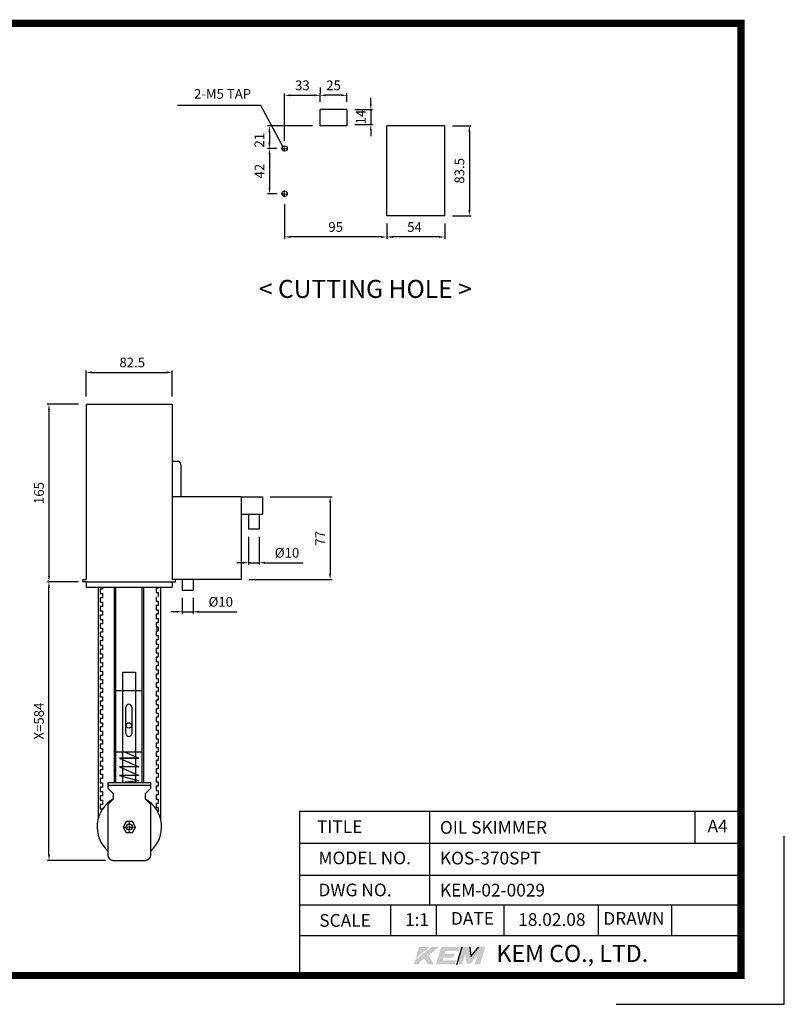
# Model space of a CAD drawing. Units: inches. Extents: x -1058 to 270, y 28782 to 29720.
# Drawn here: x -441 to 270, y 28782 to 29697 of the extents above; entities that cross this region are included whole.
import ezdxf

# ---------------------------------------------------------------- set-up
doc = ezdxf.new("R2010")
doc.units = ezdxf.units.IN
doc.header["$LTSCALE"] = 0.1
doc.linetypes.add('CENTER', pattern=[50.8, 31.75, -6.35, 6.35, -6.35])
doc.layers.add('1', color=1, linetype='CENTER')
doc.layers.add('3', color=3, linetype='Continuous')
doc.styles.add('KEM', font='romans.shx')
doc.styles.get("Standard").update_dxf_attribs({"font": 'arial.ttf'})
doc.styles.add('주 텍스트 (ISO)', font='txt')
doc.dimstyles.new('KEM 치수', dxfattribs={"dimtxt": 2.5, "dimasz": 2.5, "dimexe": 0.5, "dimexo": 0.5, "dimgap": 1, "dimtad": 3, "dimdsep": 46, "dimtxsty": 'KEM', "dimcen": 2, "dimclrd": 1, "dimclre": 1, "dimclrt": 7, "dimazin": 2, "dimtfac": 1, "dimtmove": 0, "dimatfit": 3, "dimfxl": 0.5, "dimlwd": -1, "dimlwe": -1, "dimarcsym": 0})

# ---------------------------------------------------------------- blocks, each defined once
blk = doc.blocks.new('A$C3A5C62E7')
h = blk.add_hatch(color=256)
h.paths.add_polyline_path([(-5.7, -1.12), (-5.7, -1.63), (-7.09, -1.63), (-6.79, -0.67), (-2.79, 2.51), (-1.06, 2.51), (-3.61, 0.43), (-2.23, -1.63), (-3.74, -1.63), (-4.5, -0.25)])
h.paths.add_polyline_path([(2.65, -1.63), (-1.84, -1.63), (-0.54, 2.51), (3.91, 2.51), (3.61, 1.52), (0.47, 1.52), (0.14, 0.89), (2.6, 0.89), (2.3, 0), (0, 0), (-0.21, -0.64), (2.95, -0.64)])
h.paths.add_polyline_path([(4.39, -1.63), (3.14, -1.63), (4.41, 2.51), (6.2, 2.51), (6.45, 0.2), (8.35, 2.54), (9.87, 2.54), (8.6, -1.63), (7.3, -1.63), (8.1, 0.68), (6.39, -1.48), (5.48, -1.48), (5.11, 0.78)])
h.paths.add_polyline_path([(-3.35, 2.51), (-5.79, 2.51), (-6.64, -0.21)], flags=17)
edge = h.paths.add_edge_path()
edge.add_line((-5.7, -1.63), (-7.09, -1.63))
edge.add_line((-2.23, -1.63), (-3.74, -1.63))
edge.add_line((4.39, -1.63), (3.14, -1.63))
for p, q in [((3.14, -1.63), (4.41, 2.51)), ((6.2, 2.51), (6.45, 0.2)), ((6.45, 0.2), (8.35, 2.54))]:
    blk.add_line(p, q)
blk = doc.blocks.new('*D3491')
at = {"color": 1, "linetype": 'ByBlock', "transparency": 16777216}
blk.add_line((10591.96, 7589.15), (10591.96, 7613.4), dxfattribs=at)
at = {"color": 1, "transparency": 16777216}
for p, q in [((10597.36, 7611.6), (10666.56, 7611.6)), ((10671.96, 7589.15), (10671.96, 7613.4))]:
    blk.add_line(p, q, dxfattribs=at)
for points in [[(10597.36, 7612.5), (10597.36, 7610.7), (10591.96, 7611.6)], [(10666.56, 7612.5), (10666.56, 7610.7), (10671.96, 7611.6)]]:
    blk.add_solid(points, dxfattribs=at)
at = {"layer": 'Defpoints', "color": 0, "transparency": 16777216}
for p in [(10671.96, 7611.6), (10591.96, 7581.95), (10671.96, 7581.95)]:
    blk.add_point(p, dxfattribs=at)
at = {"color": 2, "transparency": 16777216, "insert": (10634.77, 7619.7), "char_height": 9, "attachment_point": 5, "style": 'KEM'}
blk.add_mtext('82.5', dxfattribs=at)
blk = doc.blocks.new('*D3495')
at = {"color": 1, "linetype": 'ByBlock', "transparency": 16777216}
blk.add_line((10932.69, 7840.79), (10950.1, 7840.79), dxfattribs=at)
at = {"color": 1, "transparency": 16777216}
for p, q in [((10948.3, 7835.39), (10948.3, 7762.69)), ((10932.69, 7757.29), (10950.1, 7757.29))]:
    blk.add_line(p, q, dxfattribs=at)
for points in [[(10947.4, 7835.39), (10949.2, 7835.39), (10948.3, 7840.79)], [(10947.4, 7762.69), (10949.2, 7762.69), (10948.3, 7757.29)]]:
    blk.add_solid(points, dxfattribs=at)
at = {"layer": 'Defpoints', "color": 0, "transparency": 16777216}
for p in [(10925.49, 7840.79), (10925.49, 7757.29), (10948.3, 7757.29)]:
    blk.add_point(p, dxfattribs=at)
at = {"color": 2, "transparency": 16777216, "insert": (10940.2, 7799.04), "char_height": 9, "attachment_point": 5, "rotation": 90, "style": 'KEM'}
blk.add_mtext('83.5', dxfattribs=at)
blk = doc.blocks.new('*D3496')
at = {"color": 1, "transparency": 16777216}
for p, q in [((10871.49, 7750.09), (10871.49, 7735.75)), ((10920.09, 7737.55), (10876.89, 7737.55))]:
    blk.add_line(p, q, dxfattribs=at)
at = {"color": 1, "linetype": 'ByBlock', "transparency": 16777216}
blk.add_line((10925.49, 7750.09), (10925.49, 7735.75), dxfattribs=at)
at = {"color": 1, "transparency": 16777216}
for points in [[(10876.89, 7738.45), (10876.89, 7736.65), (10871.49, 7737.55)], [(10920.09, 7738.45), (10920.09, 7736.65), (10925.49, 7737.55)]]:
    blk.add_solid(points, dxfattribs=at)
at = {"layer": 'Defpoints', "color": 0, "transparency": 16777216}
for p in [(10871.49, 7757.29), (10925.49, 7757.29), (10871.49, 7737.55)]:
    blk.add_point(p, dxfattribs=at)
at = {"color": 2, "transparency": 16777216, "insert": (10897.3, 7745.65), "char_height": 9, "attachment_point": 5, "style": 'KEM'}
blk.add_mtext('54', dxfattribs=at)
blk = doc.blocks.new('*D3497')
at = {"color": 1, "transparency": 16777216}
for p, q in [((10809.49, 7863.24), (10809.49, 7871.06)), ((10829.09, 7869.26), (10814.89, 7869.26))]:
    blk.add_line(p, q, dxfattribs=at)
at = {"color": 1, "linetype": 'ByBlock', "transparency": 16777216}
blk.add_line((10834.49, 7863.24), (10834.49, 7871.06), dxfattribs=at)
at = {"color": 1, "transparency": 16777216}
for points in [[(10814.89, 7870.16), (10814.89, 7868.36), (10809.49, 7869.26)], [(10829.09, 7870.16), (10829.09, 7868.36), (10834.49, 7869.26)]]:
    blk.add_solid(points, dxfattribs=at)
at = {"layer": 'Defpoints', "color": 0, "transparency": 16777216}
for p in [(10809.49, 7869.26), (10809.49, 7856.04), (10834.49, 7856.04)]:
    blk.add_point(p, dxfattribs=at)
at = {"color": 2, "transparency": 16777216, "insert": (10821.99, 7877.36), "char_height": 9, "attachment_point": 5, "style": 'KEM'}
blk.add_mtext('25', dxfattribs=at)
blk = doc.blocks.new('*D3478')
at = {"color": 1, "transparency": 16777216}
for p, q in [((10856.67, 7861.44), (10856.67, 7866.84)), ((10856.67, 7856.04), (10856.67, 7842.04)), ((10841.69, 7842.04), (10858.47, 7842.04)), ((10856.67, 7836.64), (10856.67, 7831.24))]:
    blk.add_line(p, q, dxfattribs=at)
at = {"color": 1, "linetype": 'ByBlock', "transparency": 16777216}
blk.add_line((10841.69, 7856.04), (10858.47, 7856.04), dxfattribs=at)
at = {"color": 1, "transparency": 16777216}
for points in [[(10855.77, 7861.44), (10857.57, 7861.44), (10856.67, 7856.04)], [(10855.77, 7836.64), (10857.57, 7836.64), (10856.67, 7842.04)]]:
    blk.add_solid(points, dxfattribs=at)
at = {"layer": 'Defpoints', "color": 0, "transparency": 16777216}
for p in [(10834.49, 7856.04), (10834.49, 7842.04), (10856.67, 7842.04)]:
    blk.add_point(p, dxfattribs=at)
at = {"color": 2, "transparency": 16777216, "insert": (10848.57, 7849.04), "char_height": 9, "attachment_point": 5, "rotation": 90, "style": 'KEM'}
blk.add_mtext('14', dxfattribs=at)
blk = doc.blocks.new('*D3479')
at = {"color": 1, "linetype": 'ByBlock', "transparency": 16777216}
blk.add_line((10769.29, 7819.79), (10760.63, 7819.79), dxfattribs=at)
at = {"color": 1, "transparency": 16777216}
for p, q in [((10762.43, 7814.39), (10762.43, 7783.19)), ((10769.29, 7777.79), (10760.63, 7777.79))]:
    blk.add_line(p, q, dxfattribs=at)
for points in [[(10761.53, 7814.39), (10763.33, 7814.39), (10762.43, 7819.79)], [(10761.53, 7783.19), (10763.33, 7783.19), (10762.43, 7777.79)]]:
    blk.add_solid(points, dxfattribs=at)
at = {"layer": 'Defpoints', "color": 0, "transparency": 16777216}
for p in [(10776.49, 7819.79), (10762.43, 7777.79), (10776.49, 7777.79)]:
    blk.add_point(p, dxfattribs=at)
at = {"color": 2, "transparency": 16777216, "insert": (10754.33, 7798.79), "char_height": 9, "attachment_point": 5, "rotation": 90, "style": 'KEM'}
blk.add_mtext('42', dxfattribs=at)
blk = doc.blocks.new('*D3480')
at = {"color": 1, "linetype": 'ByBlock', "transparency": 16777216}
blk.add_line((10802.29, 7840.79), (10760.47, 7840.79), dxfattribs=at)
at = {"color": 1, "transparency": 16777216}
for p, q in [((10762.27, 7835.39), (10762.27, 7825.19)), ((10769.29, 7819.79), (10760.47, 7819.79))]:
    blk.add_line(p, q, dxfattribs=at)
for points in [[(10761.37, 7835.39), (10763.17, 7835.39), (10762.27, 7840.79)], [(10761.37, 7825.19), (10763.17, 7825.19), (10762.27, 7819.79)]]:
    blk.add_solid(points, dxfattribs=at)
at = {"layer": 'Defpoints', "color": 0, "transparency": 16777216}
for p in [(10809.49, 7840.79), (10762.27, 7819.79), (10776.49, 7819.79)]:
    blk.add_point(p, dxfattribs=at)
at = {"color": 2, "transparency": 16777216, "insert": (10754.17, 7827.48), "char_height": 9, "attachment_point": 5, "rotation": 90, "style": 'KEM'}
blk.add_mtext('21', dxfattribs=at)
blk = doc.blocks.new('*D3481')
at = {"color": 1, "transparency": 16777216}
for p, q in [((10809.49, 7876.46), (10809.49, 7871.06)), ((10781.89, 7869.26), (10804.09, 7869.26))]:
    blk.add_line(p, q, dxfattribs=at)
at = {"color": 1, "linetype": 'ByBlock', "transparency": 16777216}
blk.add_line((10776.49, 7826.99), (10776.49, 7871.06), dxfattribs=at)
at = {"color": 1, "transparency": 16777216}
for points in [[(10781.89, 7870.16), (10781.89, 7868.36), (10776.49, 7869.26)], [(10804.09, 7870.16), (10804.09, 7868.36), (10809.49, 7869.26)]]:
    blk.add_solid(points, dxfattribs=at)
at = {"layer": 'Defpoints', "color": 0, "transparency": 16777216}
for p in [(10809.49, 7869.26), (10809.49, 7869.26), (10776.49, 7819.79)]:
    blk.add_point(p, dxfattribs=at)
at = {"color": 2, "transparency": 16777216, "insert": (10792.99, 7877.36), "char_height": 9, "attachment_point": 5, "style": 'KEM'}
blk.add_mtext('33', dxfattribs=at)
blk = doc.blocks.new('*D3482')
at = {"color": 1, "linetype": 'ByBlock', "transparency": 16777216}
blk.add_line((10763.16, 7495.95), (10820.62, 7495.95), dxfattribs=at)
at = {"color": 1, "transparency": 16777216}
for p, q in [((10818.82, 7490.55), (10818.82, 7424.35)), ((10743.16, 7418.95), (10820.62, 7418.95))]:
    blk.add_line(p, q, dxfattribs=at)
for points in [[(10817.92, 7490.55), (10819.72, 7490.55), (10818.82, 7495.95)], [(10817.92, 7424.35), (10819.72, 7424.35), (10818.82, 7418.95)]]:
    blk.add_solid(points, dxfattribs=at)
at = {"layer": 'Defpoints', "color": 0, "transparency": 16777216}
for p in [(10755.96, 7495.95), (10735.96, 7418.95), (10818.82, 7418.95)]:
    blk.add_point(p, dxfattribs=at)
at = {"color": 2, "transparency": 16777216, "insert": (10810.72, 7457.45), "char_height": 9, "attachment_point": 5, "rotation": 90, "style": 'KEM'}
blk.add_mtext('77', dxfattribs=at)
blk = doc.blocks.new('*D3483')
at = {"color": 1, "transparency": 16777216}
for p, q in [((10584.76, 7416.95), (10555.49, 7416.95)), ((10557.29, 7163.35), (10557.29, 7411.55))]:
    blk.add_line(p, q, dxfattribs=at)
at = {"color": 1, "linetype": 'ByBlock', "transparency": 16777216}
blk.add_line((10609.85, 7157.95), (10555.49, 7157.95), dxfattribs=at)
at = {"color": 1, "transparency": 16777216}
for points in [[(10556.39, 7411.55), (10558.19, 7411.55), (10557.29, 7416.95)], [(10556.39, 7163.35), (10558.19, 7163.35), (10557.29, 7157.95)]]:
    blk.add_solid(points, dxfattribs=at)
at = {"layer": 'Defpoints', "color": 0, "transparency": 16777216}
for p in [(10557.29, 7416.95), (10591.96, 7416.95), (10617.05, 7157.95)]:
    blk.add_point(p, dxfattribs=at)
at = {"color": 2, "transparency": 16777216, "insert": (10549.19, 7287.45), "char_height": 9, "attachment_point": 5, "rotation": 90, "style": 'KEM'}
blk.add_mtext('X=584', dxfattribs=at)
blk = doc.blocks.new('*D3484')
at = {"color": 1, "linetype": 'ByBlock', "transparency": 16777216}
blk.add_line((10584.76, 7581.95), (10555.49, 7581.95), dxfattribs=at)
at = {"color": 1, "transparency": 16777216}
for p, q in [((10557.29, 7576.55), (10557.29, 7422.35)), ((10584.76, 7416.95), (10555.49, 7416.95))]:
    blk.add_line(p, q, dxfattribs=at)
for points in [[(10556.39, 7576.55), (10558.19, 7576.55), (10557.29, 7581.95)], [(10556.39, 7422.35), (10558.19, 7422.35), (10557.29, 7416.95)]]:
    blk.add_solid(points, dxfattribs=at)
at = {"layer": 'Defpoints', "color": 0, "transparency": 16777216}
for p in [(10591.96, 7581.95), (10557.29, 7416.95), (10591.96, 7416.95)]:
    blk.add_point(p, dxfattribs=at)
at = {"color": 2, "transparency": 16777216, "insert": (10549.19, 7499.45), "char_height": 9, "attachment_point": 5, "rotation": 90, "style": 'KEM'}
blk.add_mtext('165', dxfattribs=at)
blk = doc.blocks.new('*D3489')
at = {"color": 1, "linetype": 'ByBlock', "transparency": 16777216}
blk.add_line((10681.33, 7401.95), (10681.33, 7387.26), dxfattribs=at)
at = {"color": 1, "transparency": 16777216}
for p, q in [((10691.33, 7401.95), (10691.33, 7387.26)), ((10675.93, 7389.06), (10670.53, 7389.06)), ((10681.33, 7389.06), (10691.33, 7389.06)), ((10696.73, 7389.06), (10732.05, 7389.06))]:
    blk.add_line(p, q, dxfattribs=at)
for points in [[(10675.93, 7389.96), (10675.93, 7388.16), (10681.33, 7389.06)], [(10696.73, 7389.96), (10696.73, 7388.16), (10691.33, 7389.06)]]:
    blk.add_solid(points, dxfattribs=at)
at = {"layer": 'Defpoints', "color": 0, "transparency": 16777216}
for p in [(10681.33, 7409.15), (10691.33, 7409.15), (10691.33, 7389.06)]:
    blk.add_point(p, dxfattribs=at)
at = {"color": 2, "transparency": 16777216, "insert": (10717.09, 7397.16), "char_height": 9, "attachment_point": 5, "style": 'KEM'}
blk.add_mtext('%%C10', dxfattribs=at)
blk = doc.blocks.new('*D3500')
at = {"color": 1, "transparency": 16777216}
for p, q in [((10742.96, 7458.75), (10742.96, 7432.88)), ((10737.56, 7434.68), (10732.16, 7434.68)), ((10742.96, 7434.68), (10752.96, 7434.68)), ((10758.36, 7434.68), (10793.67, 7434.68))]:
    blk.add_line(p, q, dxfattribs=at)
at = {"color": 1, "linetype": 'ByBlock', "transparency": 16777216}
blk.add_line((10752.96, 7458.75), (10752.96, 7432.88), dxfattribs=at)
at = {"color": 1, "transparency": 16777216}
for points in [[(10737.56, 7435.58), (10737.56, 7433.78), (10742.96, 7434.68)], [(10758.36, 7435.58), (10758.36, 7433.78), (10752.96, 7434.68)]]:
    blk.add_solid(points, dxfattribs=at)
at = {"layer": 'Defpoints', "color": 0, "transparency": 16777216}
for p in [(10742.96, 7465.95), (10752.96, 7465.95), (10742.96, 7434.68)]:
    blk.add_point(p, dxfattribs=at)
at = {"color": 2, "transparency": 16777216, "insert": (10778.72, 7442.78), "char_height": 9, "attachment_point": 5, "style": 'KEM'}
blk.add_mtext('%%C10', dxfattribs=at)
blk = doc.blocks.new('*D3504')
at = {"color": 1, "transparency": 16777216}
for p, q in [((10776.49, 7768.09), (10776.49, 7735.75)), ((10866.09, 7737.55), (10781.89, 7737.55))]:
    blk.add_line(p, q, dxfattribs=at)
at = {"color": 1, "linetype": 'ByBlock', "transparency": 16777216}
blk.add_line((10871.49, 7750.09), (10871.49, 7735.75), dxfattribs=at)
at = {"color": 1, "transparency": 16777216}
for points in [[(10781.89, 7738.45), (10781.89, 7736.65), (10776.49, 7737.55)], [(10866.09, 7738.45), (10866.09, 7736.65), (10871.49, 7737.55)]]:
    blk.add_solid(points, dxfattribs=at)
at = {"layer": 'Defpoints', "color": 0, "transparency": 16777216}
for p in [(10776.49, 7775.29), (10871.49, 7757.29), (10776.49, 7737.55)]:
    blk.add_point(p, dxfattribs=at)
at = {"color": 2, "transparency": 16777216, "insert": (10823.99, 7745.65), "char_height": 9, "attachment_point": 5, "style": 'KEM'}
blk.add_mtext('95', dxfattribs=at)
blk = doc.blocks.new('A$C6AD00388')
for p, q in [((896.196, -122.241), (896.196, -106.991)), ((921.196, -106.991), (896.196, -106.991)), ((921.196, -106.991), (921.196, -122.241)), ((921.196, -122.241), (896.196, -122.241)), ((1012.196, -122.241), (958.196, -122.241)), ((958.196, -205.741), (958.196, -122.241)), ((1012.196, -205.741), (1012.196, -122.241)), ((1012.196, -205.741), (958.196, -205.741)), ((678.665, -381.08), (758.665, -381.08)), ((678.665, -381.08), (678.665, -544.08)), ((758.665, -381.08), (758.665, -544.08)), ((758.665, -434.08), (763.665, -434.08)), ((766.665, -437.08), (766.665, -467.08)), ((822.665, -467.08), (758.665, -467.08)), ((822.665, -467.08), (842.665, -467.08)), ((822.665, -467.08), (822.665, -484.78)), ((842.665, -467.08), (842.665, -483.08)), ((822.665, -483.08), (829.665, -483.08)), ((822.665, -484.78), (822.665, -544.08)), ((829.665, -483.08), (829.665, -497.08)), ((829.665, -483.08), (839.665, -483.08)), ((839.665, -483.08), (839.665, -497.08)), ((839.665, -483.08), (842.665, -483.08)), ((839.665, -497.08), (829.665, -497.08)), ((675.665, -546.08), (675.665, -544.08)), ((675.665, -544.08), (678.665, -544.08)), ((678.665, -546.08), (675.665, -546.08)), ((678.665, -546.08), (758.665, -546.08)), ((678.665, -546.08), (678.665, -551.08)), ((761.665, -544.08), (758.665, -544.08)), ((758.665, -546.08), (758.665, -551.08)), ((758.665, -546.08), (761.665, -546.08)), ((761.665, -546.08), (761.665, -544.08)), ((822.665, -544.08), (761.665, -544.08)), ((768.039, -544.08), (768.039, -553.88)), ((778.039, -544.08), (778.039, -553.88)), ((678.665, -551.08), (758.665, -551.08)), ((689.662, -551.08), (689.753, -766.414)), ((693.757, -553.08), (691.757, -553.08)), ((691.757, -553.08), (691.757, -557.08)), ((691.757, -557.08), (693.757, -557.08)), ((693.757, -551.08), (693.757, -553.08)), ((693.757, -557.08), (693.757, -561.08)), ((704.865, -733.08), (704.865, -551.08)), ((706.365, -733.08), (706.365, -551.08)), ((730.365, -551.08), (730.365, -733.08)), ((731.865, -551.08), (731.865, -733.08)), ((745.665, -552.097), (743.665, -552.097)), ((743.665, -552.097), (743.665, -556.097)), ((743.665, -556.097), (745.665, -556.097)), ((745.665, -551.08), (745.665, -552.097)), ((745.665, -556.097), (745.665, -560.097)), ((747.677, -551.08), (747.761, -766.414)), ((768.039, -553.88), (778.039, -553.88)), ((693.757, -561.08), (691.757, -561.08)), ((691.757, -561.08), (691.757, -565.08)), ((691.757, -565.08), (693.757, -565.08)), ((693.757, -565.08), (693.757, -569.08)), ((743.665, -560.097), (743.665, -564.097)), ((743.665, -564.097), (745.665, -564.097)), ((745.665, -564.097), (745.665, -568.097)), ((693.757, -569.08), (691.757, -569.08)), ((691.757, -569.08), (691.757, -573.08)), ((691.757, -573.08), (693.757, -573.08)), ((693.757, -573.08), (693.757, -577.08)), ((745.665, -568.097), (743.665, -568.097)), ((743.665, -568.097), (743.665, -572.097)), ((743.665, -572.097), (745.665, -572.097)), ((745.665, -576.097), (743.665, -576.097)), ((743.665, -576.097), (743.665, -580.097)), ((745.665, -572.097), (745.665, -576.097)), ((693.757, -577.08), (691.757, -577.08)), ((691.757, -577.08), (691.757, -581.08)), ((691.757, -581.08), (693.757, -581.08)), ((691.757, -585.08), (691.757, -589.08)), ((693.757, -585.08), (691.757, -585.08)), ((693.757, -581.08), (693.757, -585.08)), ((743.665, -580.097), (745.665, -580.097)), ((745.665, -584.097), (743.665, -584.097)), ((743.665, -584.097), (743.665, -588.097)), ((745.665, -580.097), (745.665, -584.097)), ((691.757, -589.08), (693.757, -589.08)), ((691.757, -593.08), (691.757, -597.08)), ((693.757, -593.08), (691.757, -593.08)), ((693.757, -589.08), (693.757, -593.08)), ((743.665, -588.097), (745.665, -588.097)), ((745.665, -590.097), (743.665, -590.097)), ((745.665, -592.097), (743.665, -592.097)), ((743.665, -592.097), (743.665, -596.097)), ((745.665, -588.097), (745.665, -592.097)), ((691.757, -597.08), (693.757, -597.08)), ((691.757, -601.08), (691.757, -605.08)), ((693.757, -601.08), (691.757, -601.08)), ((693.757, -597.08), (693.757, -601.08)), ((743.665, -596.097), (745.665, -596.097)), ((745.665, -600.097), (743.665, -600.097)), ((743.665, -600.097), (743.665, -604.097)), ((743.665, -604.097), (745.665, -604.097)), ((745.665, -596.097), (745.665, -600.097)), ((745.665, -604.097), (745.665, -608.097)), ((691.757, -605.08), (693.757, -605.08)), ((693.757, -609.08), (691.757, -609.08)), ((691.757, -609.08), (691.757, -613.08)), ((691.757, -613.08), (693.757, -613.08)), ((693.757, -605.08), (693.757, -609.08)), ((693.757, -613.08), (693.757, -617.08)), ((745.665, -608.097), (743.665, -608.097)), ((743.665, -608.097), (743.665, -612.097)), ((743.665, -612.097), (745.665, -612.097)), ((745.665, -612.097), (745.665, -616.097)), ((693.757, -617.08), (691.757, -617.08)), ((691.757, -617.08), (691.757, -621.08)), ((691.757, -621.08), (693.757, -621.08)), ((693.757, -621.08), (693.757, -625.08)), ((745.665, -616.097), (743.665, -616.097)), ((743.665, -616.097), (743.665, -620.097)), ((743.665, -620.097), (745.665, -620.097)), ((745.665, -620.097), (745.665, -624.097)), ((693.757, -625.08), (691.757, -625.08)), ((691.757, -625.08), (691.757, -629.08)), ((691.757, -629.08), (693.757, -629.08)), ((693.757, -629.08), (693.757, -633.08)), ((712.365, -630.097), (724.365, -630.097)), ((712.365, -630.097), (712.365, -704.097)), ((724.365, -630.097), (724.365, -704.097)), ((745.665, -624.097), (743.665, -624.097)), ((743.665, -624.097), (743.665, -628.097)), ((743.665, -628.097), (745.665, -628.097)), ((745.665, -628.097), (745.665, -632.097)), ((693.757, -633.08), (691.757, -633.08)), ((691.757, -633.08), (691.757, -637.08)), ((691.757, -637.08), (693.757, -637.08)), ((693.757, -637.08), (693.757, -641.08)), ((743.665, -632.097), (743.665, -636.097)), ((745.665, -632.097), (743.665, -632.097)), ((743.665, -636.097), (745.665, -636.097)), ((745.665, -640.097), (743.665, -640.097)), ((743.665, -640.097), (743.665, -644.097)), ((745.665, -636.097), (745.665, -640.097)), ((691.757, -641.08), (691.757, -645.08)), ((693.757, -641.08), (691.757, -641.08)), ((691.757, -645.08), (693.757, -645.08)), ((691.757, -649.08), (691.757, -653.08)), ((693.757, -649.08), (691.757, -649.08)), ((693.757, -645.08), (693.757, -649.08)), ((706.365, -647.097), (730.365, -647.097)), ((712.365, -648.333), (712.365, -733.08)), ((724.365, -647.99), (724.365, -733.08)), ((743.665, -644.097), (745.665, -644.097)), ((745.665, -648.097), (743.665, -648.097)), ((743.665, -648.097), (743.665, -652.097)), ((745.665, -644.097), (745.665, -648.097)), ((691.757, -653.08), (693.757, -653.08)), ((691.757, -657.08), (691.757, -661.08)), ((693.757, -657.08), (691.757, -657.08)), ((693.757, -653.08), (693.757, -657.08)), ((743.665, -652.097), (745.665, -652.097)), ((745.665, -656.097), (743.665, -656.097)), ((743.665, -656.097), (743.665, -660.097)), ((745.665, -652.097), (745.665, -656.097)), ((691.757, -661.08), (693.757, -661.08)), ((693.757, -665.08), (691.757, -665.08)), ((691.757, -665.08), (691.757, -669.08)), ((693.757, -661.08), (693.757, -665.08)), ((715.615, -687.212), (715.615, -662.712)), ((721.115, -662.712), (721.115, -687.212)), ((743.665, -660.097), (745.665, -660.097)), ((745.665, -664.097), (743.665, -664.097)), ((743.665, -664.097), (743.665, -668.097)), ((743.665, -668.097), (745.665, -668.097)), ((745.665, -660.097), (745.665, -664.097)), ((745.665, -668.097), (745.665, -672.097)), ((691.757, -669.08), (693.757, -669.08)), ((693.757, -673.08), (691.757, -673.08)), ((691.757, -673.08), (691.757, -677.08)), ((691.757, -677.08), (693.757, -677.08)), ((693.757, -669.08), (693.757, -673.08)), ((693.757, -677.08), (693.757, -681.08)), ((745.665, -672.097), (743.665, -672.097)), ((743.665, -672.097), (743.665, -676.097)), ((743.665, -676.097), (745.665, -676.097)), ((745.665, -676.097), (745.665, -680.097)), ((693.757, -681.08), (691.757, -681.08)), ((691.757, -681.08), (691.757, -685.08)), ((691.757, -685.08), (693.757, -685.08)), ((693.757, -685.08), (693.757, -689.08)), ((745.665, -680.097), (743.665, -680.097)), ((743.665, -680.097), (743.665, -684.097)), ((743.665, -684.097), (745.665, -684.097)), ((745.665, -684.097), (745.665, -688.097)), ((693.757, -689.08), (691.757, -689.08)), ((691.757, -689.08), (691.757, -693.08)), ((691.757, -693.08), (693.757, -693.08)), ((693.757, -693.08), (693.757, -697.08)), ((745.665, -688.097), (743.665, -688.097)), ((743.665, -688.097), (743.665, -692.097)), ((743.665, -692.097), (745.665, -692.097)), ((745.665, -692.097), (745.665, -696.097)), ((691.757, -697.08), (691.757, -701.08)), ((693.757, -697.08), (691.757, -697.08)), ((691.757, -701.08), (693.757, -701.08)), ((693.757, -701.08), (693.757, -705.08)), ((706.365, -704.097), (730.365, -704.097)), ((714.295, -704.097), (727.757, -710.08)), ((745.665, -696.097), (743.665, -696.097)), ((743.665, -696.097), (743.665, -700.097)), ((743.665, -700.097), (745.665, -700.097)), ((743.665, -704.097), (743.665, -708.097)), ((745.665, -704.097), (743.665, -704.097)), ((745.665, -700.097), (745.665, -704.097)), ((691.757, -705.08), (691.757, -709.08)), ((693.757, -705.08), (691.757, -705.08)), ((691.757, -709.08), (693.757, -709.08)), ((691.757, -713.08), (691.757, -717.08)), ((693.757, -713.08), (691.757, -713.08)), ((693.757, -709.08), (693.757, -713.08)), ((727.757, -710.08), (709.757, -710.08)), ((709.757, -710.08), (727.757, -718.08)), ((709.757, -710.08), (727.757, -710.08)), ((743.665, -708.097), (745.665, -708.097)), ((745.665, -712.097), (743.665, -712.097)), ((743.665, -712.097), (743.665, -716.097)), ((745.665, -708.097), (745.665, -712.097)), ((691.757, -717.08), (693.757, -717.08)), ((693.757, -721.08), (691.757, -721.08)), ((691.757, -721.08), (691.757, -725.08)), ((693.757, -717.08), (693.757, -721.08)), ((727.757, -718.08), (709.757, -718.08)), ((709.757, -718.08), (727.757, -726.08)), ((743.665, -716.097), (745.665, -716.097)), ((745.665, -720.097), (743.665, -720.097)), ((743.665, -720.097), (743.665, -724.097)), ((745.665, -716.097), (745.665, -720.097)), ((691.757, -725.08), (693.757, -725.08)), ((693.757, -729.08), (691.757, -729.08)), ((691.757, -729.08), (691.757, -733.08)), ((693.757, -725.08), (693.757, -729.08)), ((727.757, -731.08), (708.757, -733.08)), ((727.757, -726.08), (709.757, -726.08)), ((709.757, -726.08), (727.757, -731.08)), ((743.665, -724.097), (745.665, -724.097)), ((745.665, -728.097), (743.665, -728.097)), ((743.665, -728.097), (743.665, -732.097)), ((743.665, -732.097), (745.665, -732.097)), ((745.665, -724.097), (745.665, -728.097)), ((745.665, -732.097), (745.665, -736.097)), ((691.757, -733.08), (693.757, -733.08)), ((693.757, -737.08), (691.757, -737.08)), ((691.757, -737.08), (691.757, -741.08)), ((691.757, -741.08), (693.757, -741.08)), ((693.757, -733.08), (693.757, -737.08)), ((693.757, -741.08), (693.757, -745.08)), ((738.757, -733.08), (698.757, -733.08)), ((698.757, -733.08), (698.757, -738.08)), ((698.757, -735.08), (738.757, -735.08)), ((698.757, -738.08), (703.757, -743.08)), ((728.757, -733.08), (708.757, -733.08)), ((733.757, -743.08), (738.757, -738.08)), ((738.757, -738.08), (738.757, -733.08)), ((745.665, -736.097), (743.665, -736.097)), ((743.665, -736.097), (743.665, -740.097)), ((743.665, -740.097), (745.665, -740.097)), ((745.665, -740.097), (745.665, -744.097)), ((693.757, -745.08), (691.757, -745.08)), ((691.757, -745.08), (691.757, -749.08)), ((691.757, -749.08), (693.757, -749.08)), ((693.757, -749.08), (693.757, -753.08)), ((703.757, -748.08), (698.757, -753.08)), ((703.757, -743.08), (703.757, -748.08)), ((733.757, -748.08), (733.757, -743.08)), ((738.757, -753.08), (733.757, -748.08)), ((745.665, -744.097), (743.665, -744.097)), ((743.665, -744.097), (743.665, -748.097)), ((743.665, -748.097), (745.665, -748.097)), ((745.665, -748.097), (745.665, -752.097)), ((693.757, -753.08), (691.757, -753.08)), ((691.757, -753.08), (691.757, -757.08)), ((691.757, -757.08), (693.757, -757.08)), ((693.757, -757.08), (693.757, -757.497)), ((698.757, -753.08), (698.757, -800.08)), ((738.757, -800.08), (738.757, -753.08)), ((745.665, -752.097), (743.665, -752.097)), ((743.665, -752.097), (743.665, -756.097)), ((743.665, -756.097), (745.665, -756.097)), ((745.665, -756.097), (745.665, -760.097)), ((747.757, -756.08), (747.757, -756.731)), ((745.665, -760.097), (745.299, -760.097)), ((703.757, -805.08), (718.757, -805.08)), ((718.757, -805.08), (733.757, -805.08))]:
    blk.add_line(p, q)
at = {"color": 1}
for p, q in [((876.941, -759.374), (876.941, -912.112)), ((876.941, -759.374), (1287.688, -759.374)), ((997.97, -759.374), (997.97, -846.328)), ((1244.898, -789.168), (1244.898, -759.374)), ((876.941, -789.168), (1287.688, -789.168)), ((876.941, -818.962), (1287.688, -818.962)), ((876.941, -846.328), (1287.688, -846.328)), ((961.823, -874.908), (961.823, -846.328)), ((1004.338, -874.908), (1004.338, -846.328)), ((1067.097, -846.328), (1067.097, -874.908)), ((1154.681, -846.328), (1154.681, -874.908)), ((1223.128, -846.328), (1223.128, -874.908)), ((876.941, -874.908), (1287.688, -874.908))]:
    blk.add_line(p, q, dxfattribs=at)
at = {"color": 5, "const_width": 6.707}
blk.add_lwpolyline([(40.24, -26.827), (1287.688, -26.827), (1287.688, -912.112), (40.24, -912.112)], close=True, dxfattribs=at)
blk.add_lwpolyline([(715.87, -769.08), (712.984, -774.08), (715.87, -779.08), (721.644, -779.08), (724.531, -774.08), (721.644, -769.08)], close=True)
at = {"color": 1}
blk.add_lwpolyline([(1171.438, -938.939), (1327.928, -938.939), (1327.928, -782.449)], dxfattribs=at)
for centre, radius in [((863.196, -143.241), 2.5), ((863.196, -185.241), 2.5), ((718.376, -679.642), 2.556), ((718.757, -774.08), 3)]:
    blk.add_circle(centre, radius)
for centre, radius, start, end in [((763.665, -437.08), 3, 0, 90), ((718.365, -662.712), 2.75, 0, 180), ((718.365, -687.212), 2.75, 180, 0), ((718.757, -774.08), 30, 119.981639, 228.189685), ((718.757, -774.08), 30, 311.810315, 60.018361), ((703.757, -800.08), 5, 180, 270), ((733.757, -800.08), 5, 270, 0)]:
    blk.add_arc(centre, radius, start, end)
at = {"layer": '1'}
for p, q in [((860.696, -143.241), (865.696, -143.241)), ((863.196, -145.741), (863.196, -140.741)), ((863.196, -187.741), (863.196, -182.741)), ((860.696, -185.241), (865.696, -185.241)), ((712.984, -774.08), (724.531, -774.08)), ((718.757, -769.08), (718.757, -779.08))]:
    blk.add_line(p, q, dxfattribs=at)
at = {"lineweight": 211, "xscale": 3.934601256960032, "yscale": 3.934601256960032, "zscale": 3.934601256960032}
blk.add_blockref('A$C3A5C62E7', (1011.035, -895.415), dxfattribs=at)
at = {"color": 2, "insert": (832.061, -99.764), "char_height": 9, "attachment_point": 9, "style": 'KEM'}
blk.add_mtext('2-M5 TAP', dxfattribs=at)
at = {"color": 3, "char_height": 11.8038, "attachment_point": 1}
for s, insert, width in [('{\\fGulim|b0|i0|c129|p50;TITLE}', (893.287, -767.917), 88.66585), ('{\\fGulim|b0|i0|c129|p50;A4}', (1256.571, -767.184), 15.22114), ('{\\fGulim|b0|i0|c129|p50;MODEL NO.}', (894.633, -796.921), 88.66585), ('{\\fGulim|b0|i0|c129|p50;DWG NO.}', (894.633, -826.715), 88.66585), ('{\\fGulim|b0|i0|c129|p50;SCALE}', (895.443, -855.059), 15.22114), ('{\\fGulim|b0|i0|c129|p50;DATE}', (1017.884, -853.202), 15.22114), ('{\\fGulim|b0|i0|c129|p50;DRAWN}', (1159.604, -853.202), 15.22114)]:
    blk.add_mtext(s, dxfattribs=dict(at, insert=insert, width=width))
at = {"attachment_point": 1}
for s, insert, char_height, width in [('{\\fGulim|b0|i0|c129|p50;OIL SKIMMER}', (1007.626, -768.544), 11.8038, 190.90188), ('{\\fGulim|b0|i0|c129|p50;KOS-370SPT}', (1007.626, -797.11), 11.8038, 13.31086), ('{\\fGulim|b0|i0|c129|p50;KEM-02-0029}', (1007.626, -826.904), 11.8038, 15.22114), ('{\\fGulim|b0|i0|c129|p50;1:1}', (975.175, -854.202), 11.8038, 15.22114), ('{\\fGulim|b0|i0|c129|p50;18.02.08}', (1080.449, -854.202), 11.8038, 15.22114), ('{\\fGaramond|b0|i0|c129|p18;KEM CO., LTD.}', (1060.216, -883.737), 15.8169, 223.99919)]:
    blk.add_mtext(s, dxfattribs=dict(at, insert=insert, char_height=char_height, width=width))
at = {"layer": '3', "insert": (839.147, -265.354), "char_height": 16.8, "width": 309.18996, "attachment_point": 1, "line_spacing_factor": 0.86273, "style": '주 텍스트 (ISO)'}
blk.add_mtext('< CUTTING HOLE >', dxfattribs=at)
dim = blk.add_linear_dim(base=(896.196, -93.771), p1=(863.196, -143.241), p2=(896.196, -93.771), dimstyle='KEM 치수', override={"dimscale": 3.6, "dimasz": 1.5, "dimexo": 2, "dimclrt": 2})
dim.commit()
dim.dimension.update_dxf_attribs({"geometry": '*D3481', "text_midpoint": (879.696, -93.771), "dimtype": 128, "insert": (-9913.295, -7963.03)})
for base, p1, p2, angle, picture, middle in [((896.196, -93.771), (921.196, -106.991), (896.196, -106.991), 180, '*D3497', (908.696, -93.771)), ((943.374, -120.991), (921.196, -106.991), (921.196, -120.991), 90, '*D3478', (943.374, -113.991)), ((848.97, -143.241), (896.196, -122.241), (863.196, -143.241), 90, '*D3480', (848.97, -135.546)), ((958.196, -225.483), (1012.196, -205.741), (958.196, -205.741), 180, '*D3496', (984.006, -225.483)), ((905.528, -544.08), (842.665, -467.08), (822.665, -544.08), 90, '*D3482', (905.528, -505.58))]:
    dim = blk.add_linear_dim(base=base, p1=p1, p2=p2, angle=angle, dimstyle='KEM 치수', override={"dimscale": 3.6, "dimasz": 1.5, "dimexo": 2, "dimclrt": 2})
    dim.commit()
    dim.dimension.update_dxf_attribs({"geometry": picture, "text_midpoint": middle, "dimtype": 128, "insert": (-9913.295, -7963.03)})
for base, p1, p2, picture, middle in [((1035.001, -205.741), (1012.196, -122.241), (1012.196, -205.741), '*D3495', (1026.901, -163.991)), ((849.134, -185.241), (863.196, -143.241), (863.196, -185.241), '*D3479', (841.034, -164.241)), ((643.996, -546.08), (678.665, -381.08), (678.665, -546.08), '*D3484', (635.896, -463.58))]:
    dim = blk.add_linear_dim(base=base, p1=p1, p2=p2, angle=90, dimstyle='KEM 치수', override={"dimscale": 3.6, "dimasz": 1.5, "dimexo": 2, "dimclrt": 2})
    dim.commit()
    dim.dimension.update_dxf_attribs({"geometry": picture, "text_midpoint": middle, "insert": (-9913.295, -7963.03)})
dim = blk.add_linear_dim(base=(863.196, -225.483), p1=(958.196, -205.741), p2=(863.196, -187.741), dimstyle='KEM 치수', override={"dimscale": 3.6, "dimasz": 1.5, "dimexo": 2, "dimclrt": 2})
dim.commit()
dim.dimension.update_dxf_attribs({"geometry": '*D3504', "text_midpoint": (910.696, -217.383), "insert": (-9913.295, -7963.03)})
for base, p1, p2, text, picture, middle in [((758.665, -351.427), (678.665, -381.08), (758.665, -381.08), '82.5', '*D3491', (721.475, -351.427)), ((829.665, -528.352), (839.665, -497.08), (829.665, -497.08), '%%C<>', '*D3500', (865.422, -528.352))]:
    dim = blk.add_linear_dim(base=base, p1=p1, p2=p2, text=text, dimstyle='KEM 치수', override={"dimscale": 3.6, "dimasz": 1.5, "dimexo": 2, "dimclrt": 2})
    dim.commit()
    dim.dimension.update_dxf_attribs({"geometry": picture, "text_midpoint": middle, "dimtype": 128, "insert": (-9913.295, -7963.03)})
dim = blk.add_linear_dim(base=(643.996, -546.08), p1=(703.757, -805.08), p2=(678.665, -546.08), angle=90, text='X=584', dimstyle='KEM 치수', override={"dimscale": 3.6, "dimasz": 1.5, "dimexo": 2, "dimclrt": 2})
dim.commit()
dim.dimension.update_dxf_attribs({"geometry": '*D3483', "text_midpoint": (635.896, -675.58), "insert": (-9913.295, -7963.03)})
dim = blk.add_linear_dim(base=(778.039, -573.969), p1=(768.039, -553.88), p2=(778.039, -553.88), text='%%C<>', dimstyle='KEM 치수', override={"dimscale": 3.6, "dimasz": 1.5, "dimexo": 2, "dimclrt": 2})
dim.commit()
dim.dimension.update_dxf_attribs({"geometry": '*D3489', "text_midpoint": (803.796, -565.869), "insert": (-9913.295, -7963.03)})
at = {"annotation_type": 0, "has_hookline": 1, "hookline_direction": 1, "text_width": 68.571}
blk.add_leader([(861.509, -141.396), (841.061, -103.364), (835.661, -103.364)], dimstyle='KEM 치수', override={"dimscale": 3.6, "dimasz": 1.5, "dimexo": 2, "dimgap": 1, "dimtad": 1, "dimclrt": 2}, dxfattribs=at)

msp = doc.modelspace()

# ---------------------------------------------------------------- block references
msp.add_blockref('A$C6AD00388', (-1058.18, 29720.44))

doc.saveas('drawing.dxf')
